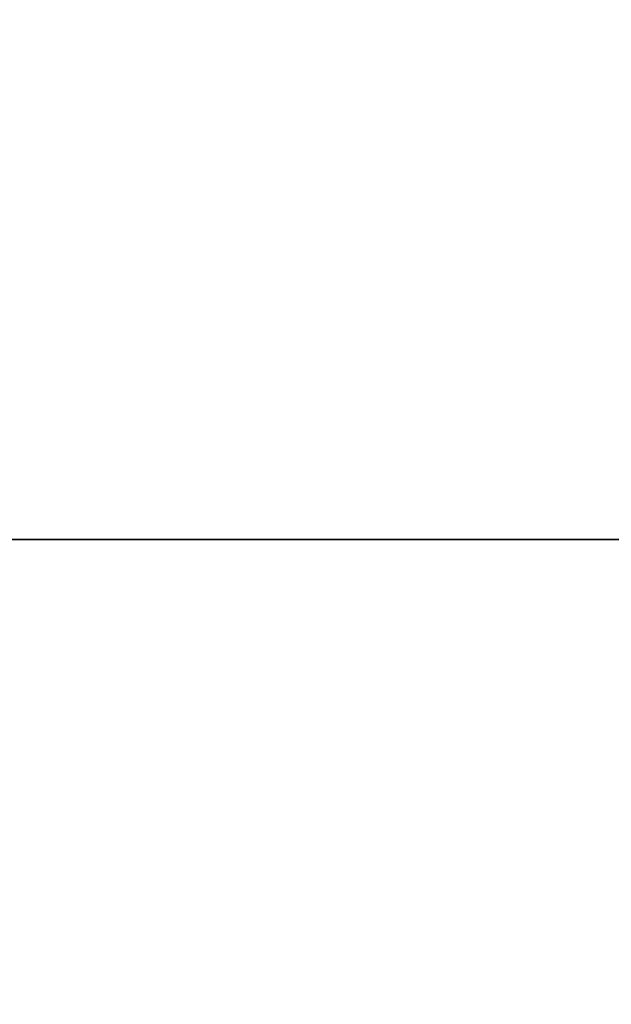
# Model space of a CAD drawing. Units: centimetres. Extents: x 1170 to 4192, y -681 to -494.
# Drawn here: x 2138 to 2141, y -637 to -631 of the extents above; entities that cross this region are included whole.
import ezdxf

# ---------------------------------------------------------------- set-up
doc = ezdxf.new("R2010")
doc.units = ezdxf.units.CM
doc.layers.add('72_NURUS_INSERT', color=7, linetype='Continuous')

# ---------------------------------------------------------------- blocks, each defined once
blk = doc.blocks.new('Silva Meeting Desk_90x320')
at = {"layer": '72_NURUS_INSERT', "color": 234, "true_color": 0xb11a58, "invisible_edges": 13}
for points in [[(-205.0398, 38.366, 74.1229), (-155.0491, -0.1622, 74.1229), (-155.0491, 89.8377, 74.1229)], [(-205.0398, 38.366, 72.3229), (-155.0491, -0.1622, 72.3229), (-155.0491, 89.8377, 72.3229)], [(-205.0398, 38.366, 74.1229), (-315.0491, -0.1621, 74.1229), (-155.0491, -0.1622, 74.1229)], [(-205.0398, 38.366, 72.3229), (-315.0491, -0.1621, 72.3229), (-155.0491, -0.1622, 72.3229)]]:
    blk.add_3dface(points, dxfattribs=at)
at = {"layer": '72_NURUS_INSERT', "color": 24, "true_color": 0xb01a1a, "invisible_edges": 12}
for points in [[(-310.354, 25.0185, 66.0258), (-310.354, 28.0185, 66.0258), (-157.0923, 28.0185, 66.0258)], [(-157.0923, 28.0185, 66.0258), (-157.0923, 25.0185, 66.0258), (-310.354, 25.0185, 66.0258)], [(-310.354, 25.0185, 71.0258), (-157.0923, 25.0185, 71.0258), (-157.0923, 28.0185, 71.0258)], [(-157.0923, 28.0185, 71.0258), (-310.354, 28.0185, 71.0258), (-310.354, 25.0185, 71.0258)], [(-310.354, 25.0185, 66.0258), (-157.0923, 25.0185, 66.0258), (-157.0923, 25.0185, 71.0258)], [(-157.0923, 25.0185, 71.0258), (-310.354, 25.0185, 71.0258), (-310.354, 25.0185, 66.0258)]]:
    blk.add_3dface(points, dxfattribs=at)

msp = doc.modelspace()

# ---------------------------------------------------------------- block references
at = {"layer": '72_NURUS_INSERT'}
msp.add_blockref('Silva Meeting Desk_90x320', (2298.7439, -659.2299, 0.0001), dxfattribs=at)

doc.saveas('drawing.dxf')
